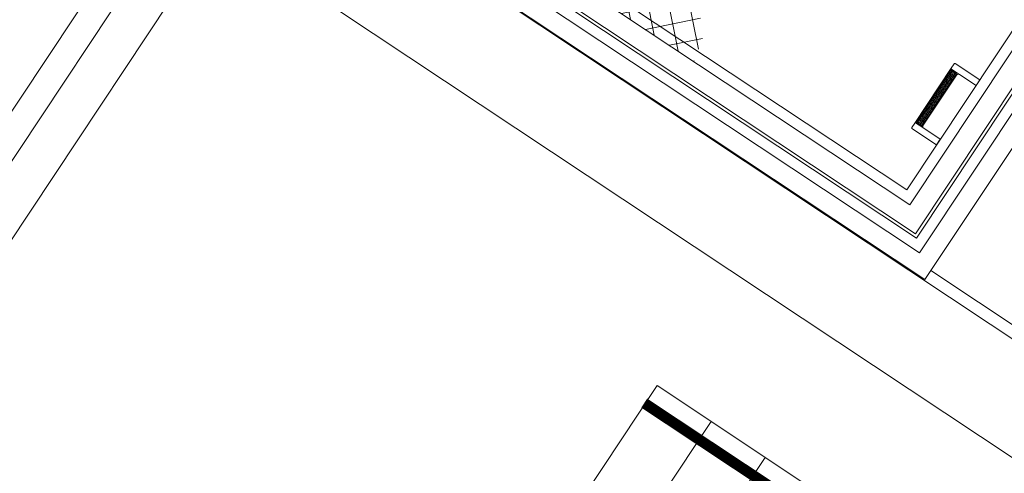
# Model space of a CAD drawing. Units: metres. Extents: x 511745 to 511892, y 4369768 to 4369872.
# Drawn here: x 511812 to 511817, y 4369835 to 4369837 of the extents above; entities that cross this region are included whole.
import ezdxf

# ---------------------------------------------------------------- set-up
doc = ezdxf.new("R2010")
doc.units = ezdxf.units.M
doc.header["$MEASUREMENT"] = 0
doc.layers.get('0').update_dxf_attribs({"lineweight": 0})
doc.layers.add('1_EDAR_AMPLIACION', color=7, linetype='Continuous', lineweight=0)
doc.layers.add('3_EQUIPOS', color=145, linetype='Continuous', lineweight=0)

# ---------------------------------------------------------------- blocks, each defined once
blk = doc.blocks.new('ESCALERA')
at = {"layer": '1_EDAR_AMPLIACION'}
for p, q in [((-0.85, 0.85), (-0.85, -6.5)), ((0, -5.9), (-0.85, -5.9)), ((0, -6.2), (-0.85, -6.2)), ((0, -6.5), (-0.85, -6.5))]:
    blk.add_line(p, q, dxfattribs=at)

msp = doc.modelspace()

# ---------------------------------------------------------------- hatches: boundary and pattern name
at = {"linetype": 'ByBlock'}
h = msp.add_hatch(dxfattribs=at)
h.set_pattern_fill('ANSI37', color=0, angle=-123.5831, style=0, pattern_type=2)
h.set_pattern_definition([(281.416948, (511861.3286904, 4369892.2548856), (0.0056019154, 0.0011312688), []), (11.416948, (511861.3286904, 4369892.2548856), (-0.0011312688, 0.0056019154), [])])
h.paths.add_polyline_path([(511816.5544, 4369837.0002), (511816.7153, 4369837.2426), (511816.6903, 4369837.2592), (511816.5294, 4369837.0168)])
at = {"layer": '3_EQUIPOS'}
h = msp.add_hatch(dxfattribs=at)
h.set_pattern_fill('ANSI37', color=256, scale=0.75, angle=146.4169, style=0)
h.set_pattern_definition([(191.4169479278, (0, 0), (0.0185575587318, -0.0918949373683), []), (281.4169479278, (0, 0), (0.0918949373683, 0.0185575587318), [])])
h.paths.add_polyline_path([(511815.4993, 4369837.2986), (511814.6662, 4369837.8517), (511815.1475, 4369838.5765), (511815.5044, 4369838.3395), (511815.5988, 4369838.0094), (511815.4812, 4369837.6449), (511815.5509, 4369837.4372)])

# ---------------------------------------------------------------- linework, layer by layer
at = {"color": 0, "linetype": 'ByBlock'}
for p, q in [((511816.7047, 4369837.2881), (511816.6909, 4369837.2672)), ((511816.7089, 4369837.2889), (511816.823, 4369837.2131)), ((511816.6909, 4369837.2672), (511816.5222, 4369837.0131)), ((511816.6903, 4369837.2592), (511816.5294, 4369837.0168)), ((511816.7153, 4369837.2426), (511816.5544, 4369837.0002)), ((511816.7153, 4369837.2354), (511816.561, 4369837.003)), ((511816.6903, 4369837.2592), (511816.7153, 4369837.2426)), ((511816.6917, 4369837.2631), (511816.7292, 4369837.2382)), ((511816.7292, 4369837.2382), (511816.8058, 4369837.1873)), ((511816.823, 4369837.2131), (511816.8058, 4369837.1873)), ((511816.5222, 4369837.0131), (511816.5083, 4369836.9923)), ((511816.5263, 4369837.014), (511816.5638, 4369836.9891)), ((511816.5294, 4369837.0168), (511816.5544, 4369837.0002)), ((511816.5092, 4369836.9882), (511816.6233, 4369836.9124)), ((511816.5638, 4369836.9891), (511816.6405, 4369836.9382)), ((511816.6405, 4369836.9382), (511816.6233, 4369836.9124))]:
    msp.add_line(p, q, dxfattribs=at)
for centre, radius, start, end in [((511816.7072, 4369837.2864), 0.003, 56.4169, 146.4169), ((511816.6934, 4369837.2656), 0.003, 146.4169, 236.4169), ((511816.7237, 4369837.2299), 0.01, 56.4169, 146.4169), ((511816.5247, 4369837.0115), 0.003, 56.4169, 146.4169), ((511816.5108, 4369836.9907), 0.003, 146.4169, 236.4169), ((511816.5693, 4369836.9974), 0.01, 146.4169, 236.4169)]:
    msp.add_arc(centre, radius, start, end, dxfattribs=at)
at = {"layer": '1_EDAR_AMPLIACION'}
for p, q in [((511816.569, 4369836.2882), (511818.0625, 4369838.5376)), ((511816.5967, 4369836.3299), (511818.0348, 4369838.4959)), ((511817.6466, 4369838.4536), (511816.485, 4369836.7041)), ((511816.5967, 4369836.3299), (511818.2628, 4369835.2236))]:
    msp.add_line(p, q, dxfattribs=at)
at = {"layer": '1_EDAR_AMPLIACION', "flags": 128}
for points in [[(511814.6662, 4369837.8517), (511816.499, 4369836.6348), (511817.7159, 4369838.4676), (511815.8831, 4369839.6845), (511814.6662, 4369837.8517)], [(511816.485, 4369836.7041), (511814.7355, 4369837.8657)], [(511816.569, 4369836.2882), (511814.3197, 4369837.7817)]]:
    msp.add_lwpolyline(points, dxfattribs=at)
msp.add_lwpolyline([(511812.8894, 4369838.7285), (511822.7549, 4369832.1752), (511812.8894, 4369838.7285), (511806.5043, 4369829.1071)], close=True, dxfattribs=at)
at = {"layer": '1_EDAR_AMPLIACION'}
msp.add_lwpolyline([(511805.7536, 4369816.951), (511802.5963, 4369819.0475), (511808.6808, 4369828.2114), (511807.1396, 4369829.2347), (511813.0196, 4369838.0904), (511822.1252, 4369832.0445), (511818.48, 4369826.5545)], dxfattribs=at)
at = {"layer": '3_EQUIPOS'}
for p, q in [((511818.5415, 4369839.4199), (511816.5441, 4369836.4116)), ((511816.5441, 4369836.4116), (511813.4017, 4369838.4981))]:
    msp.add_line(p, q, dxfattribs=at)
for points in [[(511816.0679, 4369841.0023), (511818.4722, 4369839.4059), (511816.5301, 4369836.4809), (511813.471, 4369838.5121), (511814.8107, 4369840.5298), (511816.9026, 4369839.1409)], [(511816.0837, 4369840.9809), (511818.4555, 4369839.4061), (511816.5262, 4369836.5003), (511813.4904, 4369838.516), (511814.8146, 4369840.5104), (511816.874, 4369839.143), (511816.8818, 4369839.1547)], [(511813.0766, 4369837.5845), (511812.91, 4369837.6951), (511809.6754, 4369832.8207), (511809.842, 4369832.7101), (511813.0766, 4369837.5845)]]:
    msp.add_lwpolyline(points, dxfattribs=at)
at = {"layer": '3_EQUIPOS', "const_width": 0.05}
msp.add_lwpolyline([(511818.9303, 4369828.121), (511821.3103, 4369831.7076), (511815.2694, 4369835.7163)], dxfattribs=at)

# ---------------------------------------------------------------- block references
at = {"layer": '1_EDAR_AMPLIACION', "rotation": 236.4068713513909}
msp.add_blockref('ESCALERA', (511820.2732, 4369831.4927), dxfattribs=at)

doc.saveas('drawing.dxf')
